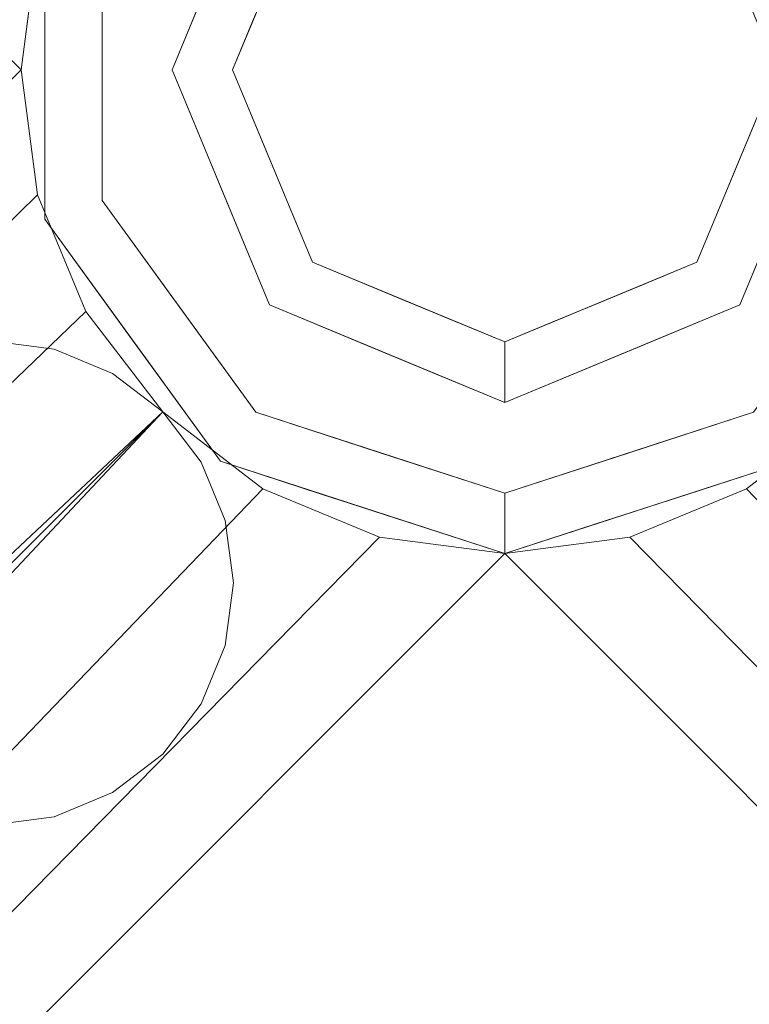
# Model space of a CAD drawing. Units: inches. Extents: x 0 to 204, y 0 to 264.
# Drawn here: x 96 to 97, y 102 to 104 of the extents above; entities that cross this region are included whole.
import ezdxf

# ---------------------------------------------------------------- set-up
doc = ezdxf.new("R2010")
doc.units = ezdxf.units.IN
doc.header["$MEASUREMENT"] = 0
doc.layers.get('0').update_dxf_attribs({"color": 10})

# ---------------------------------------------------------------- blocks, each defined once
blk = doc.blocks.new('804-36-3D')
at = {"lineweight": 18}
for points, invisible_edges in [([(0.5, -0.866, -10.25), (-0.5, -0.866, -10.25), (-0.2588, 0.9659, -10.25), (0, 1, -10.25)], 11), ([(0.5, -0.866, -8.75), (-0.5, -0.866, -8.75), (-0.2588, 0.9659, -8.75), (0, 1, -8.75)], 11), ([(1, 0, -10.25), (0, 1, -10.25), (0.2588, 0.9659, -10.25), (0.9659, 0.2588, -10.25)], 5), ([(0.866, -0.5, -10.25), (0.7071, -0.7071, -10.25), (0.5, -0.866, -10.25), (0, 1, -10.25)], 12), ([(1, 0, -10.25), (0.9659, -0.2588, -10.25), (0.866, -0.5, -10.25), (0, 1, -10.25)], 12), ([(1, 0, -8.75), (0, 1, -8.75), (0.2588, 0.9659, -8.75), (0.9659, 0.2588, -8.75)], 5), ([(0.866, -0.5, -8.75), (0.7071, -0.7071, -8.75), (0.5, -0.866, -8.75), (0, 1, -8.75)], 12), ([(1, 0, -8.75), (0.9659, -0.2588, -8.75), (0.866, -0.5, -8.75), (0, 1, -8.75)], 12), ([(-0.5, -0.866, -10.25), (-1, 0, -10.25), (-0.9659, 0.2588, -10.25), (-0.2588, 0.9659, -10.25)], 13), ([(-0.5, -0.866, -8.75), (-1, 0, -8.75), (-0.9659, 0.2588, -8.75), (-0.2588, 0.9659, -8.75)], 13), ([(0.8322, 0.2704, 1.5), (0.5143, 0.7079, 1.5), (0.4861, 0.4861, 1.5), (0.6875, 0, 1.5)], 10), ([(-0.8322, 0.2704, 1.5), (-0.8322, -0.2704, 1.5), (-0.6875, 0, 1.5), (-0.4861, 0.4861, 1.5)], 10), ([(-0.5625, 0, 1), (-0.9511, -0.309, 1), (-0.9511, 0.309, 1), (-0.3977, 0.3977, 1)], 5), ([(0.9511, 0.309, 1), (0.5625, 0, 1), (0.3977, 0.3977, 1)], 13), ([(-0.9511, 0.309, 1.375), (-0.9511, 0, 1.375), (-0.9769, 0.1568, 1.4253)], 14), ([(-0.9511, 0.309, 1.375), (-0.9511, 0.309, 1), (-0.9511, 0, 1), (-0.9511, 0, 1.375)], 5), ([(0.9511, -0.309, 1), (0.3977, -0.3977, 1), (0.5625, 0, 1), (0.9511, 0.309, 1)], 5), ([(-0.8322, 0, 1.5), (-0.8322, 0.2704, 1.5), (-0.9199, 0.2073, 1.4799)], 14), ([(0, -1, -9.25), (-0.9659, 0.2588, -9.25), (-1, 0, -9.25), (-0.5, -0.866, -9.25)], 13), ([(-1, 0, -9.25), (-0.9659, 0.2588, -9.25), (-0.9659, 0.2588, -10.25), (-1, 0, -10.25)], 10), ([(0, -1, -7.75), (-0.9659, 0.2588, -7.75), (-1, 0, -7.75), (-0.5, -0.866, -7.75)], 13), ([(-1, 0, -7.75), (-0.9659, 0.2588, -7.75), (-0.9659, 0.2588, -8.75), (-1, 0, -8.75)], 10), ([(-0.4801, 0.1989, 1.375), (-0.5498, 0.2281, 1.4593), (-0.5213, 0.0994, 1.375)], 3), ([(-0.4801, 0.1989, 1.375), (-0.5213, 0.0994, 1.375), (-0.5213, 0.0994, 1), (-0.4801, 0.1989, 1)], 10), ([(0.5453, 0.1738, 1.4237), (0.4801, 0.1989, 1.375), (0.5213, 0.0994, 1.375)], 13), ([(0.4801, 0.1989, 1), (0.5213, 0.0994, 1), (0.5213, 0.0994, 1.375), (0.4801, 0.1989, 1.375)], 10), ([(-0.6347, 0.0543, 1.4893), (-0.6372, 0.1215, 1.5), (-0.6875, 0, 1.5)], 13), ([(-0.5956, -0.0048, 1.4597), (-0.5625, 0, 1.375), (-0.5213, 0.0994, 1.375)], 13), ([(-0.5213, 0.0994, 1.375), (-0.5625, 0, 1.375), (-0.5625, 0, 1), (-0.5213, 0.0994, 1)], 10), ([(-0.6347, 0.0543, 1.4893), (-0.6875, 0, 1.5), (-0.6372, -0.1215, 1.5)], 13), ([(-0.5, -0.866, -10.25), (-0.9659, -0.2588, -10.25), (-1, 0, -10.25)], 13), ([(-1, 0, -9.25), (-0.9659, -0.2588, -9.25), (-0.5, -0.866, -9.25)], 14), ([(-1, 0, -10.25), (-0.9659, -0.2588, -10.25), (-0.9659, -0.2588, -9.25), (-1, 0, -9.25)], 10), ([(-0.5, -0.866, -8.75), (-0.9659, -0.2588, -8.75), (-1, 0, -8.75)], 13), ([(-1, 0, -7.75), (-0.9659, -0.2588, -7.75), (-0.5, -0.866, -7.75)], 14), ([(-1, 0, -8.75), (-0.9659, -0.2588, -8.75), (-0.9659, -0.2588, -7.75), (-1, 0, -7.75)], 10), ([(-0.9511, -0.309, 1.375), (-0.9523, -0.1564, 1.4617), (-0.9511, 0, 1.375)], 3), ([(-0.3977, -0.3977, 1), (-0.5878, -0.809, 1), (-0.9511, -0.309, 1), (-0.5625, 0, 1)], 5), ([(-0.9511, 0, 1.375), (-0.9511, 0, 1), (-0.9511, -0.309, 1), (-0.9511, -0.309, 1.375)], 5), ([(-0.8322, 0, 1.5), (-0.897, -0.2268, 1.4895), (-0.8322, -0.2704, 1.5)], 3), ([(-0.4861, -0.4861, 1.5), (-0.6875, 0, 1.5), (-0.8322, -0.2704, 1.5), (-0.5143, -0.7079, 1.5)], 10), ([(-0.5213, -0.0994, 1.375), (-0.5625, 0, 1.375), (-0.5956, -0.0048, 1.4597)], 14), ([(-0.5213, -0.0994, 1), (-0.5625, 0, 1), (-0.5625, 0, 1.375), (-0.5213, -0.0994, 1.375)], 10), ([(0.866, -0.5, -9.25), (0.9659, -0.2588, -9.25), (1, 0, -9.25), (0, -1, -9.25)], 12), ([(0.866, -0.5, -7.75), (0.9659, -0.2588, -7.75), (1, 0, -7.75), (0, -1, -7.75)], 12), ([(0.4861, -0.4861, 1.5), (0.5143, -0.7079, 1.5), (0.8322, -0.2704, 1.5), (0.6875, 0, 1.5)], 5), ([(-0.5453, -0.1738, 1.4237), (-0.4801, -0.1989, 1.375), (-0.5213, -0.0994, 1.375)], 13), ([(-0.4801, -0.1989, 1), (-0.5213, -0.0994, 1), (-0.5213, -0.0994, 1.375), (-0.4801, -0.1989, 1.375)], 10), ([(0.4801, -0.1989, 1.375), (0.5498, -0.2281, 1.4593), (0.5213, -0.0994, 1.375)], 3), ([(0.4801, -0.1989, 1.375), (0.5213, -0.0994, 1.375), (0.5213, -0.0994, 1), (0.4801, -0.1989, 1)], 10), ([(-0.6372, -0.1215, 1.5), (-0.5868, -0.2431, 1.5), (-0.5857, -0.1261, 1.4634)], 14), ([(-0.4801, -0.1989, 1.375), (-0.491, -0.328, 1.4538), (-0.4389, -0.2983, 1.375)], 3), ([(-0.4389, -0.2983, 1), (-0.4801, -0.1989, 1), (-0.4801, -0.1989, 1.375), (-0.4389, -0.2983, 1.375)], 10), ([(0.491, -0.328, 1.4538), (0.4801, -0.1989, 1.375), (0.4389, -0.2983, 1.375)], 13), ([(0.4801, -0.1989, 1), (0.4389, -0.2983, 1), (0.4389, -0.2983, 1.375), (0.4801, -0.1989, 1.375)], 10), ([(-0.5554, -0.31, 1.4889), (-0.5868, -0.2431, 1.5), (-0.5365, -0.3646, 1.5)], 13), ([(-0.5, -0.866, -10.25), (-0.7071, -0.7071, -10.25), (-0.866, -0.5, -10.25), (-0.9659, -0.2588, -10.25)], 8), ([(-0.9659, -0.2588, -9.25), (-0.866, -0.5, -9.25), (-0.7071, -0.7071, -9.25), (-0.5, -0.866, -9.25)], 8), ([(-0.866, -0.5, -9.25), (-0.9659, -0.2588, -9.25), (-0.9659, -0.2588, -10.25), (-0.866, -0.5, -10.25)], 10), ([(-0.5, -0.866, -8.75), (-0.7071, -0.7071, -8.75), (-0.866, -0.5, -8.75), (-0.9659, -0.2588, -8.75)], 8), ([(-0.9659, -0.2588, -7.75), (-0.866, -0.5, -7.75), (-0.7071, -0.7071, -7.75), (-0.5, -0.866, -7.75)], 8), ([(-0.866, -0.5, -7.75), (-0.9659, -0.2588, -7.75), (-0.9659, -0.2588, -8.75), (-0.866, -0.5, -8.75)], 10), ([(-0.8322, -0.2704, 1.5), (-0.8358, -0.3977, 1.4893), (-0.6732, -0.4891, 1.5)], 3), ([(-0.3977, -0.3977, 1.375), (-0.4389, -0.2983, 1.375), (-0.424, -0.4111, 1.454)], 14), ([(-0.3977, -0.3977, 1), (-0.4389, -0.2983, 1), (-0.4389, -0.2983, 1.375), (-0.3977, -0.3977, 1.375)], 10), ([(0.4151, -0.3981, 1.4298), (0.4389, -0.2983, 1.375), (0.3977, -0.3977, 1.375)], 13), ([(0.4389, -0.2983, 1), (0.3977, -0.3977, 1), (0.3977, -0.3977, 1.375), (0.4389, -0.2983, 1.375)], 10), ([(-0.7694, -0.559, 1), (-0.7694, -0.559, 1.375), (-0.9511, -0.309, 1.375), (-0.9511, -0.309, 1)], 5), ([(-0.8629, -0.4536, 1.4502), (-0.9511, -0.309, 1.375), (-0.7694, -0.559, 1.375)], 13), ([(0.5878, -0.809, 1), (0, -0.5625, 1), (0.3977, -0.3977, 1), (0.9511, -0.309, 1)], 5), ([(-0.5365, -0.3646, 1.5), (-0.4861, -0.4861, 1.5), (-0.469, -0.4185, 1.4853)], 14), ([(0.4294, -0.4558, 1.4839), (0.4861, -0.4861, 1.5), (0.5365, -0.3646, 1.5)], 13), ([(0, -0.5625, 1), (0, -1, 1), (-0.5878, -0.809, 1), (-0.3977, -0.3977, 1)], 5), ([(-0.3417, -0.4775, 1.4495), (-0.2313, -0.4667, 1.375), (-0.3977, -0.3977, 1.375)], 13), ([(-0.3977, -0.3977, 1.375), (-0.2983, -0.4389, 1.375), (-0.2983, -0.4389, 1), (-0.3977, -0.3977, 1)], 10), ([(0.3977, -0.3977, 1.375), (0.2313, -0.4667, 1.375), (0.3417, -0.4775, 1.4495)], 14), ([(0.2754, -0.4484, 1), (0.2983, -0.4389, 1.375), (0.3977, -0.3977, 1)], 3), ([(0.3977, -0.3977, 1.375), (0.3977, -0.3977, 1), (0.2983, -0.4389, 1.375)], 3), ([(-0.1989, -0.4801, 1), (-0.2983, -0.4389, 1), (-0.2983, -0.4389, 1.375), (-0.1989, -0.4801, 1.375)], 10), ([(0.2754, -0.4484, 1), (0.1989, -0.4801, 1.375), (0.2983, -0.4389, 1.375)], 13), ([(-0.2313, -0.4667, 1.375), (-0.1927, -0.5402, 1.4264), (-0.1157, -0.5146, 1.375)], 3), ([(0.2313, -0.4667, 1.375), (0.1157, -0.5146, 1.375), (0.1927, -0.5402, 1.4264)], 14), ([(0.1989, -0.4801, 1.375), (0.2754, -0.4484, 1), (0.1531, -0.4991, 1)], 13), ([(-0.5143, -0.7079, 1.5), (0, -0.875, 1.5), (0, -0.6875, 1.5), (-0.4861, -0.4861, 1.5)], 10), ([(-0.2827, -0.5704, 1.5), (-0.3722, -0.5202, 1.4905), (-0.4861, -0.4861, 1.5)], 3), ([(-0.0994, -0.5213, 1), (-0.1989, -0.4801, 1), (-0.1989, -0.4801, 1.375)], 14), ([(-0.0765, -0.5308, 1.375), (-0.0994, -0.5213, 1), (-0.1989, -0.4801, 1.375)], 3), ([(0.5143, -0.7079, 1.5), (0.4861, -0.4861, 1.5), (0, -0.6875, 1.5), (0, -0.875, 1.5)], 5), ([(0.0994, -0.5213, 1.375), (0.1989, -0.4801, 1.375), (0.1531, -0.4991, 1)], 14), ([(0.4861, -0.4861, 1.5), (0.3165, -0.5448, 1.486), (0.2827, -0.5704, 1.5)], 3), ([(-0.866, -0.5, -9.25), (-0.866, -0.5, -10.25), (-0.7071, -0.7071, -10.25), (-0.7071, -0.7071, -9.25)], 5), ([(-0.866, -0.5, -7.75), (-0.866, -0.5, -8.75), (-0.7071, -0.7071, -8.75), (-0.7071, -0.7071, -7.75)], 5), ([(-0.7339, -0.5703, 1.4875), (-0.5143, -0.7079, 1.5), (-0.6732, -0.4891, 1.5)], 13), ([(0.0994, -0.5213, 1.375), (0.1531, -0.4991, 1), (0, -0.5625, 1)], 13), ([(0.5, -0.866, -9.25), (0.7071, -0.7071, -9.25), (0.866, -0.5, -9.25), (0, -1, -9.25)], 12), ([(0.5, -0.866, -7.75), (0.7071, -0.7071, -7.75), (0.866, -0.5, -7.75), (0, -1, -7.75)], 12), ([(0, -0.5668, 1.4074), (0, -0.5625, 1.375), (-0.1157, -0.5146, 1.375)], 12), ([(-0.0765, -0.5308, 1.375), (0, -0.5625, 1), (-0.0994, -0.5213, 1)], 13), ([(0.1157, -0.5146, 1.375), (0, -0.5625, 1.375), (0, -0.5668, 1.4074)], 12), ([(0, -0.5625, 1.375), (0.0994, -0.5213, 1.375), (0, -0.5625, 1)], 2), ([(0, -0.5792, 1.4375), (0, -0.5668, 1.4074), (-0.1927, -0.5402, 1.4264)], 14), ([(-0.0765, -0.5308, 1.375), (0, -0.5625, 1.375), (0, -0.5625, 1)], 12), ([(0, -0.5668, 1.4074), (0, -0.5792, 1.4375), (0.1927, -0.5402, 1.4264)], 14), ([(-1.0607, -0.5607, -7.2335), (-0.9313, -0.5777, -7.2335), (-0.9313, -0.5777, -10.3373), (-1.0607, -0.5607, -10.3373)], 10), ([(-1.0328, -0.6114, -6.6267), (-0.9313, -0.5777, -7.2335), (-1.0607, -0.5607, -7.2335)], 13), ([(-0.9313, -0.5777, -10.3373), (-1.0283, -0.605, -10.9018), (-1.0607, -0.5607, -10.3373)], 3), ([(-0.7694, -0.559, 1.375), (-0.7694, -0.559, 1), (-0.5878, -0.809, 1), (-0.5878, -0.809, 1.375)], 5), ([(-0.7694, -0.559, 1.375), (-0.5878, -0.809, 1.375), (-0.6543, -0.7435, 1.423)], 14), ([(0, -0.5625, 1), (0.5878, -0.809, 1), (0, -1, 1)], 13), ([(-0.8107, -0.6276, -7.2335), (-0.9313, -0.5777, -7.2335), (-0.9408, -0.6847, -6.4141)], 14), ([(-0.9313, -0.5777, -7.2335), (-0.8107, -0.6276, -7.2335), (-0.8107, -0.6276, -10.3373), (-0.9313, -0.5777, -10.3373)], 10), ([(-0.9313, -0.5777, -10.3373), (-0.8107, -0.6276, -10.3373), (-0.9263, -0.6665, -11.0675)], 14), ([(-0.2827, -0.5704, 1.5), (-0.1414, -0.6289, 1.5), (-0.1908, -0.5809, 1.4742)], 14), ([(0, -0.5792, 1.4375), (-0.1908, -0.5809, 1.4742), (0, -0.5991, 1.4634)], 3), ([(0, -0.5991, 1.4634), (-0.1908, -0.5809, 1.4742), (0, -0.625, 1.4833)], 3), ([(0.1908, -0.5809, 1.4742), (0, -0.5792, 1.4375), (0, -0.5991, 1.4634)], 13), ([(0, -0.5991, 1.4634), (0, -0.625, 1.4833), (0.1908, -0.5809, 1.4742)], 14), ([(0.2827, -0.5704, 1.5), (0.1908, -0.5809, 1.4742), (0.1414, -0.6289, 1.5)], 3), ([(-0.8107, -0.6276, -7.2335), (-0.7071, -0.7071, -7.2335), (-0.7071, -0.7071, -10.3373), (-0.8107, -0.6276, -10.3373)], 8), ([(-0.7654, -0.7654, -6.7427), (-0.7071, -0.7071, -7.2335), (-0.8107, -0.6276, -7.2335)], 12), ([(-0.8107, -0.6276, -10.3373), (-0.7071, -0.7071, -10.3373), (-0.7564, -0.7564, -10.8308)], 12), ([(-0.1414, -0.6289, 1.5), (0, -0.6551, 1.4957), (0, -0.625, 1.4833)], 13), ([(-0.1414, -0.6289, 1.5), (0, -0.6875, 1.5), (0, -0.6551, 1.4957)], 12), ([(0.1414, -0.6289, 1.5), (0, -0.625, 1.4833), (0, -0.6551, 1.4957)], 13), ([(0, -0.6551, 1.4957), (0, -0.6875, 1.5), (0.1414, -0.6289, 1.5)], 12), ([(-0.8284, -0.6995, -10.9897), (-0.7564, -0.7564, -10.8308), (-0.7902, -0.7902, -11.1688)], 13), ([(-0.6276, -0.8107, -7.2335), (-0.7071, -0.7071, -7.2335), (-0.7654, -0.7654, -6.7427)], 12), ([(-0.7564, -0.7564, -10.8308), (-0.7071, -0.7071, -10.3373), (-0.6276, -0.8107, -10.3373)], 12), ([(-0.7071, -0.7071, -9.25), (-0.7071, -0.7071, -10.25), (-0.5, -0.866, -10.25), (-0.5, -0.866, -9.25)], 5), ([(-0.7071, -0.7071, -7.75), (-0.7071, -0.7071, -8.75), (-0.5, -0.866, -8.75), (-0.5, -0.866, -7.75)], 5), ([(-0.7071, -0.7071, -7.2335), (-0.6276, -0.8107, -7.2335), (-0.6276, -0.8107, -10.3373), (-0.7071, -0.7071, -10.3373)], 2), ([(-0.2572, -0.7914, 1.5), (-0.5143, -0.7079, 1.5), (-0.3972, -0.8728, 1.4677)], 14), ([(0.3972, -0.8728, 1.4677), (0.5143, -0.7079, 1.5), (0.2572, -0.7914, 1.5)], 13), ([(0.5, -0.866, -10.25), (0.7071, -0.7071, -10.25), (0.7071, -0.7071, -9.25), (0.5, -0.866, -9.25)], 10), ([(0.5, -0.866, -8.75), (0.7071, -0.7071, -8.75), (0.7071, -0.7071, -7.75), (0.5, -0.866, -7.75)], 10), ([(-0.7654, -0.7654, -6.7427), (-0.8368, -0.7144, -6.5079), (-0.8234, -0.8234, -6.254)], 3), ([(-0.7654, -0.7654, -6.7427), (-0.8234, -0.8234, -6.254), (-0.7144, -0.8368, -6.5079)], 14), ([(-0.7564, -0.7564, -10.8308), (-0.6995, -0.8284, -10.9897), (-0.7902, -0.7902, -11.1688)], 3), ([(-0.9829, -0.8197, -11.5585), (-0.7902, -0.7902, -11.1688), (-0.9116, -0.9116, -11.552)], 13), ([(-0.9116, -0.9116, -11.552), (-0.7902, -0.7902, -11.1688), (-0.8197, -0.9829, -11.5585)], 14), ([(-0.2572, -0.7914, 1.5), (-0.2228, -0.8928, 1.4915), (0, -0.875, 1.5)], 3), ([(0, -0.875, 1.5), (0.2228, -0.8928, 1.4915), (0.2572, -0.7914, 1.5)], 3), ([(-0.5777, -0.9313, -7.2335), (-0.6276, -0.8107, -7.2335), (-0.6847, -0.9408, -6.4141)], 14), ([(-0.5777, -0.9313, -10.3373), (-0.6665, -0.9263, -11.0675), (-0.6276, -0.8107, -10.3373)], 3), ([(-0.6276, -0.8107, -7.2335), (-0.5777, -0.9313, -7.2335), (-0.5777, -0.9313, -10.3373), (-0.6276, -0.8107, -10.3373)], 10), ([(-0.5878, -0.809, 1), (-0.3771, -0.8775, 1.375), (-0.5878, -0.809, 1.375)], 13), ([(-0.3771, -0.8775, 1.375), (-0.5878, -0.809, 1), (-0.2939, -0.9045, 1)], 13), ([(-0.4928, -0.8588, 1.4237), (-0.5878, -0.809, 1.375), (-0.4108, -0.8665, 1.375)], 13), ([(0.3771, -0.8775, 1), (0.5878, -0.809, 1.375), (0.2939, -0.9045, 1.375)], 13), ([(0.5878, -0.809, 1), (0.5878, -0.809, 1.375), (0.3771, -0.8775, 1)], 3), ([(0.5878, -0.809, 1.375), (0.4928, -0.8588, 1.4237), (0.4108, -0.8665, 1.375)], 3), ([(-1.033, -1.033, -11.9352), (-0.9829, -0.8197, -11.5585), (-0.9116, -0.9116, -11.552)], 3), ([(-0.9914, -0.9914, -5.818), (-0.8234, -0.8234, -6.254), (-1.01, -0.8604, -5.9054)], 14), ([(-0.8604, -1.01, -5.9054), (-0.8234, -0.8234, -6.254), (-0.9914, -0.9914, -5.818)], 13), ([(-0.2588, -0.9659, -10.25), (-0.5, -0.866, -10.25), (0.5, -0.866, -10.25), (0, -1, -10.25)], 6), ([(0, -1, -9.25), (-0.5, -0.866, -9.25), (-0.2588, -0.9659, -9.25)], 1), ([(-0.5, -0.866, -9.25), (-0.5, -0.866, -10.25), (-0.2588, -0.9659, -10.25), (-0.2588, -0.9659, -9.25)], 5), ([(-0.2588, -0.9659, -8.75), (-0.5, -0.866, -8.75), (0.5, -0.866, -8.75), (0, -1, -8.75)], 6), ([(0, -1, -7.75), (-0.5, -0.866, -7.75), (-0.2588, -0.9659, -7.75)], 1), ([(-0.5, -0.866, -7.75), (-0.5, -0.866, -8.75), (-0.2588, -0.9659, -8.75), (-0.2588, -0.9659, -7.75)], 5), ([(-0.2339, -0.924, 1.375), (-0.2094, -0.9419, 1.4619), (-0.4108, -0.8665, 1.375)], 3), ([(0.2588, -0.9659, -10.25), (0, -1, -10.25), (0.5, -0.866, -10.25)], 2), ([(0.5, -0.866, -9.25), (0, -1, -9.25), (0.2588, -0.9659, -9.25)], 1), ([(0.2588, -0.9659, -8.75), (0, -1, -8.75), (0.5, -0.866, -8.75)], 2), ([(0.5, -0.866, -7.75), (0, -1, -7.75), (0.2588, -0.9659, -7.75)], 1), ([(0.2339, -0.924, 1.375), (0.4108, -0.8665, 1.375), (0.2094, -0.9419, 1.4619)], 14), ([(0.2588, -0.9659, -10.25), (0.5, -0.866, -10.25), (0.5, -0.866, -9.25), (0.2588, -0.9659, -9.25)], 10), ([(0.2588, -0.9659, -8.75), (0.5, -0.866, -8.75), (0.5, -0.866, -7.75), (0.2588, -0.9659, -7.75)], 10), ([(-0.1885, -0.9387, 1.375), (-0.3771, -0.8775, 1.375), (-0.2939, -0.9045, 1)], 14), ([(0, -0.875, 1.5), (-0.2228, -0.8928, 1.4915), (0, -0.9074, 1.4957)], 3), ([(0, -0.9375, 1.4833), (0, -0.9074, 1.4957), (-0.2228, -0.8928, 1.4915)], 14), ([(0, -0.875, 1.5), (0, -0.9074, 1.4957), (0.2228, -0.8928, 1.4915)], 14), ([(0, -0.9375, 1.4833), (0.2228, -0.8928, 1.4915), (0, -0.9074, 1.4957)], 3), ([(0.1885, -0.9387, 1), (0.3771, -0.8775, 1), (0.2939, -0.9045, 1.375)], 14), ([(-0.8197, -0.9829, -11.5585), (-1.033, -1.033, -11.9352), (-0.9116, -0.9116, -11.552)], 13), ([(0, -1, 1), (-0.1885, -0.9387, 1.375), (-0.2939, -0.9045, 1)], 3), ([(0, -1, 1.375), (0.1885, -0.9387, 1), (0.2939, -0.9045, 1.375)], 3), ([(-0.6114, -1.0328, -6.6267), (-0.5607, -1.0607, -7.2335), (-0.5777, -0.9313, -7.2335)], 13), ([(-0.5777, -0.9313, -10.3373), (-0.5607, -1.0607, -10.3373), (-0.605, -1.0283, -10.9018)], 14), ([(-0.5777, -0.9313, -7.2335), (-0.5607, -1.0607, -7.2335), (-0.5607, -1.0607, -10.3373), (-0.5777, -0.9313, -10.3373)], 10), ([(-0.2339, -0.924, 1.375), (0, -1, 1.375), (0, -0.9957, 1.4074)], 12), ([(-0.2339, -0.924, 1.375), (0, -0.9957, 1.4074), (0, -0.9833, 1.4375)], 13), ([(0, -0.9833, 1.4375), (0, -0.9957, 1.4074), (0.2339, -0.924, 1.375)], 14), ([(0, -0.9957, 1.4074), (0, -1, 1.375), (0.2339, -0.924, 1.375)], 12), ([(0, -0.9634, 1.4634), (0, -0.9375, 1.4833), (-0.2094, -0.9419, 1.4619)], 14), ([(-0.2094, -0.9419, 1.4619), (0, -0.9833, 1.4375), (0, -0.9634, 1.4634)], 13), ([(-0.1885, -0.9387, 1.375), (0, -1, 1), (0, -1, 1.375)], 1), ([(0, -0.9634, 1.4634), (0.2094, -0.9419, 1.4619), (0, -0.9375, 1.4833)], 3), ([(0.1885, -0.9387, 1), (0, -1, 1.375), (0, -1, 1)], 1), ([(0, -0.9833, 1.4375), (0.2094, -0.9419, 1.4619), (0, -0.9634, 1.4634)], 3), ([(-0.2588, -0.9659, -9.25), (-0.2588, -0.9659, -10.25), (0, -1, -10.25), (0, -1, -9.25)], 1), ([(-0.2588, -0.9659, -7.75), (-0.2588, -0.9659, -8.75), (0, -1, -8.75), (0, -1, -7.75)], 1), ([(0, -1, -10.25), (0.2588, -0.9659, -10.25), (0.2588, -0.9659, -9.25), (0, -1, -9.25)], 2), ([(0, -1, -8.75), (0.2588, -0.9659, -8.75), (0.2588, -0.9659, -7.75), (0, -1, -7.75)], 2), ([(-0.9914, -0.9914, -5.818), (-1.1816, -1.0167, -5.5199), (-1.1594, -1.1594, -5.3819)], 3), ([(-0.9914, -0.9914, -5.818), (-1.1594, -1.1594, -5.3819), (-1.0167, -1.1816, -5.5199)], 14), ([(-0.6507, -1.2021, -6.4101), (-0.5777, -1.1901, -7.2335), (-0.5607, -1.0607, -7.2335)], 13), ([(-0.5607, -1.0607, -10.3373), (-0.5777, -1.1901, -10.3373), (-0.6278, -1.1818, -11.0439)], 14), ([(-0.5607, -1.0607, -7.2335), (-0.5777, -1.1901, -7.2335), (-0.5777, -1.1901, -10.3373), (-0.5607, -1.0607, -10.3373)], 10), ([(-0.5777, -1.1901, -7.2335), (-0.6434, -1.2922, -6.6339), (-0.6276, -1.3107, -7.2335)], 3), ([(-0.5777, -1.1901, -10.3373), (-0.6276, -1.3107, -10.3373), (-0.6322, -1.2823, -10.8569)], 14), ([(-0.5777, -1.1901, -7.2335), (-0.6276, -1.3107, -7.2335), (-0.6276, -1.3107, -10.3373), (-0.5777, -1.1901, -10.3373)], 10), ([(-1.2713, -1.6248, -12.5263), (-1.333, -1.516, -12.5636), (-0.9607, -1.2205, -11.9961)], 14), ([(-0.7071, -1.4142, -10.3373), (-0.7208, -1.4203, -11.0001), (-0.6276, -1.3107, -10.3373)], 3), ([(-0.7071, -1.4142, -10.3373), (-0.6276, -1.3107, -10.3373), (-0.6276, -1.3107, -7.2335), (-0.7071, -1.4142, -7.2335)], 10), ([(-0.7016, -1.4012, -6.6829), (-0.7071, -1.4142, -7.2335), (-0.6276, -1.3107, -7.2335)], 13), ([(-0.9799, -1.4032, -12.085), (-1.2354, -1.7354, -12.467), (-1.2713, -1.6248, -12.5263)], 13), ([(-0.8107, -1.4937, -7.2335), (-0.7071, -1.4142, -7.2335), (-0.822, -1.5247, -6.5285)], 14), ([(-0.7071, -1.4142, -7.2335), (-0.8107, -1.4937, -7.2335), (-0.8107, -1.4937, -10.3373), (-0.7071, -1.4142, -10.3373)], 10), ([(-0.7071, -1.4142, -10.3373), (-0.8107, -1.4937, -10.3373), (-0.7835, -1.4855, -10.8017)], 14), ([(-1.228, -1.8404, -12.3897), (-1.2354, -1.7354, -12.467), (-0.8982, -1.4522, -11.8973)], 14), ([(-0.8107, -1.4937, -7.2335), (-0.9313, -1.5436, -7.2335), (-0.9313, -1.5436, -10.3373), (-0.8107, -1.4937, -10.3373)], 10), ([(-0.9064, -1.5637, -6.7003), (-0.9313, -1.5436, -7.2335), (-0.8107, -1.4937, -7.2335)], 13), ([(-0.9211, -1.5784, -10.9514), (-0.8107, -1.4937, -10.3373), (-0.9313, -1.5436, -10.3373)], 13), ([(-0.9313, -1.5436, -7.2335), (-1.0607, -1.5607, -7.2335), (-1.0607, -1.5607, -10.3373), (-0.9313, -1.5436, -10.3373)], 10), ([(-1.0607, -1.5607, -7.2335), (-0.9313, -1.5436, -7.2335), (-1.0556, -1.6246, -6.5829)], 14), ([(-0.9313, -1.5436, -10.3373), (-1.0607, -1.5607, -10.3373), (-1.018, -1.5833, -10.7496)], 14), ([(-1.2494, -1.9324, -12.2997), (-1.228, -1.8404, -12.3897), (-0.9838, -1.6338, -11.9665)], 14), ([(-1.2983, -2.0054, -12.2031), (-1.2494, -1.9324, -12.2997), (-0.9589, -1.6584, -11.7516)], 14)]:
    blk.add_3dface(points, dxfattribs=dict(at, invisible_edges=invisible_edges))
mesh = blk.add_polyface(dxfattribs=at)
corners = [(16, 17, 1.5), (-16, 17, 1.5), (-16.2588, 16.9659, 1.5), (-16.5, 16.866, 1.5), (-16.7071, 16.7071, 1.5), (-16.866, 16.5, 1.5), (-16.9659, 16.2588, 1.5), (-17, 16, 1.5), (-17, -16, 1.5), (-16.9659, -16.2588, 1.5), (-16.866, -16.5, 1.5), (-16.7071, -16.7071, 1.5), (-16.5, -16.866, 1.5), (-16.2588, -16.9659, 1.5), (-16, -17, 1.5), (16, -17, 1.5), (16.2588, -16.9659, 1.5), (16.5, -16.866, 1.5), (16.7071, -16.7071, 1.5), (16.866, -16.5, 1.5), (16.9659, -16.2588, 1.5), (17, -16, 1.5), (17, 16, 1.5), (16.9659, 16.2588, 1.5), (16.866, 16.5, 1.5), (16.7071, 16.7071, 1.5), (16.5, 16.866, 1.5), (16.2588, 16.9659, 1.5), (1, 0, 1.5), (0.9659, -0.2588, 1.5), (0.866, -0.5, 1.5), (0.7071, -0.7071, 1.5), (0.5, -0.866, 1.5), (0.2588, -0.9659, 1.5), (0, -1, 1.5), (-0.2588, -0.9659, 1.5), (-0.5, -0.866, 1.5), (-0.7071, -0.7071, 1.5), (-0.866, -0.5, 1.5), (-0.9659, -0.2588, 1.5), (-1, 0, 1.5), (-0.9659, 0.2588, 1.5), (-0.866, 0.5, 1.5), (-0.7071, 0.7071, 1.5), (-0.5, 0.866, 1.5), (-0.2588, 0.9659, 1.5), (0, 1, 1.5), (0.2588, 0.9659, 1.5), (0.5, 0.866, 1.5), (0.7071, 0.7071, 1.5), (0.866, 0.5, 1.5), (0.9659, 0.2588, 1.5)]
mesh.append_faces([[corners[k] for k in face] for face in [(51, 22, 50), (31, 21, 30), (30, 21, 29), (43, 7, 42), (37, 14, 36)]], dxfattribs={"vtx0": -1, "vtx1": -1})
mesh.append_faces([[corners[k] for k in face] for face in [(0, 47, 48), (22, 51, 28), (16, 19, 20, 15), (15, 31, 32), (15, 33, 34), (7, 1, 2, 6), (6, 2, 3, 5), (14, 8, 9, 13), (13, 9, 10, 12)]], dxfattribs={"vtx0": -1, "vtx2": -1})
mesh.append_faces([[corners[k] for k in face] for face in [(15, 20, 21, 31)]], dxfattribs={"vtx0": -1, "vtx2": -1, "vtx3": -1})
mesh.append_faces([[corners[k] for k in face] for face in [(11, 12, 10)]], dxfattribs={"vtx1": -1})
mesh.append_faces([[corners[k] for k in face] for face in [(48, 49, 0), (32, 33, 15), (44, 45, 1), (41, 42, 7), (45, 46, 1), (38, 39, 8), (35, 36, 14), (39, 40, 8)]], dxfattribs={"vtx1": -1, "vtx2": -1})
mesh.append_faces([[corners[k] for k in face] for face in [(49, 50, 22, 0), (43, 44, 1, 7), (37, 38, 8, 14)]], dxfattribs={"vtx1": -1, "vtx2": -1, "vtx3": -1})
mesh.append_faces([[corners[k] for k in face] for face in [(26, 27, 23, 24), (22, 23, 27, 0), (46, 47, 0, 1), (28, 29, 21, 22), (40, 41, 7, 8), (34, 35, 14, 15)]], dxfattribs={"vtx1": -1, "vtx3": -1})
mesh.append_faces([[corners[k] for k in face] for face in [(24, 25, 26), (17, 18, 19, 16), (3, 4, 5)]], dxfattribs={"vtx2": -1})
mesh = blk.add_polyface(dxfattribs=at)
corners = [(16, 17, 1.375), (16.2588, 16.9659, 1.375), (16.5, 16.866, 1.375), (16.7071, 16.7071, 1.375), (16.866, 16.5, 1.375), (16.9659, 16.2588, 1.375), (17, 16, 1.375), (17, -16, 1.375), (16.9659, -16.2588, 1.375), (16.866, -16.5, 1.375), (16.7071, -16.7071, 1.375), (16.5, -16.866, 1.375), (16.2588, -16.9659, 1.375), (16, -17, 1.375), (-16, -17, 1.375), (-16.2588, -16.9659, 1.375), (-16.5, -16.866, 1.375), (-16.7071, -16.7071, 1.375), (-16.866, -16.5, 1.375), (-16.9659, -16.2588, 1.375), (-17, -16, 1.375), (-17, 16, 1.375), (-16.9659, 16.2588, 1.375), (-16.866, 16.5, 1.375), (-16.7071, 16.7071, 1.375), (-16.5, 16.866, 1.375), (-16.2588, 16.9659, 1.375), (-16, 17, 1.375), (-1, 0, 1.375), (-0.9659, -0.2588, 1.375), (-0.866, -0.5, 1.375), (-0.7071, -0.7071, 1.375), (-0.5, -0.866, 1.375), (-0.2588, -0.9659, 1.375), (0, -1, 1.375), (0.2588, -0.9659, 1.375), (0.5, -0.866, 1.375), (0.7071, -0.7071, 1.375), (0.866, -0.5, 1.375), (0.9659, -0.2588, 1.375), (1, 0, 1.375), (0.9659, 0.2588, 1.375), (0.866, 0.5, 1.375), (0.7071, 0.7071, 1.375), (0.5, 0.866, 1.375), (0.2588, 0.9659, 1.375), (0, 1, 1.375), (-0.2588, 0.9659, 1.375), (-0.5, 0.866, 1.375), (-0.7071, 0.7071, 1.375), (-0.866, 0.5, 1.375), (-0.9659, 0.2588, 1.375)]
mesh.append_faces([[corners[k] for k in face] for face in [(51, 21, 50), (31, 20, 30), (30, 20, 29), (43, 6, 42), (37, 13, 36)]], dxfattribs={"vtx0": -1, "vtx1": -1})
mesh.append_faces([[corners[k] for k in face] for face in [(27, 47, 48), (21, 51, 28), (15, 18, 19, 14), (14, 31, 32), (14, 33, 34), (6, 0, 1, 5), (5, 1, 2, 4), (13, 7, 8, 12), (12, 8, 9, 11)]], dxfattribs={"vtx0": -1, "vtx2": -1})
mesh.append_faces([[corners[k] for k in face] for face in [(14, 19, 20, 31)]], dxfattribs={"vtx0": -1, "vtx2": -1, "vtx3": -1})
mesh.append_faces([[corners[k] for k in face] for face in [(10, 11, 9)]], dxfattribs={"vtx1": -1})
mesh.append_faces([[corners[k] for k in face] for face in [(48, 49, 27), (32, 33, 14), (44, 45, 0), (41, 42, 6), (45, 46, 0), (38, 39, 7), (35, 36, 13), (39, 40, 7)]], dxfattribs={"vtx1": -1, "vtx2": -1})
mesh.append_faces([[corners[k] for k in face] for face in [(49, 50, 21, 27), (43, 44, 0, 6), (37, 38, 7, 13)]], dxfattribs={"vtx1": -1, "vtx2": -1, "vtx3": -1})
mesh.append_faces([[corners[k] for k in face] for face in [(25, 26, 22, 23), (21, 22, 26, 27), (46, 47, 27, 0), (28, 29, 20, 21), (40, 41, 6, 7), (34, 35, 13, 14)]], dxfattribs={"vtx1": -1, "vtx3": -1})
mesh.append_faces([[corners[k] for k in face] for face in [(23, 24, 25), (16, 17, 18, 15), (2, 3, 4)]], dxfattribs={"vtx2": -1})
mesh = blk.add_polyface(dxfattribs=at)
corners = [(1, 0, 1.375), (1, 0, 1.5), (0.9659, 0.2588, 1.5), (0.866, 0.5, 1.5), (0.7071, 0.7071, 1.5), (0.5, 0.866, 1.5), (0.2588, 0.9659, 1.5), (0, 1, 1.5), (-0.2588, 0.9659, 1.5), (-0.5, 0.866, 1.5), (-0.7071, 0.7071, 1.5), (-0.866, 0.5, 1.5), (-0.9659, 0.2588, 1.5), (-1, 0, 1.5), (-1, 0, 1.375), (-0.9659, 0.2588, 1.375), (-0.866, 0.5, 1.375), (-0.7071, 0.7071, 1.375), (-0.5, 0.866, 1.375), (-0.2588, 0.9659, 1.375), (0, 1, 1.375), (0.2588, 0.9659, 1.375), (0.5, 0.866, 1.375), (0.7071, 0.7071, 1.375), (0.866, 0.5, 1.375), (0.9659, 0.2588, 1.375)]
mesh.append_faces([[corners[k] for k in face] for face in [(15, 12, 13, 14)]], dxfattribs={"vtx0": -1})
mesh.append_faces([[corners[k] for k in face] for face in [(16, 11, 12, 15), (19, 8, 9, 18), (18, 9, 10, 17), (17, 10, 11, 16), (8, 19, 20, 7), (23, 4, 5, 22), (22, 5, 6, 21), (25, 2, 3, 24), (24, 3, 4, 23), (21, 6, 7, 20)]], dxfattribs={"vtx0": -1, "vtx2": -1})
mesh.append_faces([[corners[k] for k in face] for face in [(0, 1, 2, 25)]], dxfattribs={"vtx2": -1})
mesh = blk.add_polyface(dxfattribs=at)
corners = [(1, 0, 1.5), (1, 0, 1.375), (0.9659, -0.2588, 1.375), (0.866, -0.5, 1.375), (0.7071, -0.7071, 1.375), (0.5, -0.866, 1.375), (0.2588, -0.9659, 1.375), (0, -1, 1.375), (-0.2588, -0.9659, 1.375), (-0.5, -0.866, 1.375), (-0.7071, -0.7071, 1.375), (-0.866, -0.5, 1.375), (-0.9659, -0.2588, 1.375), (-1, 0, 1.375), (-1, 0, 1.5), (-0.9659, -0.2588, 1.5), (-0.866, -0.5, 1.5), (-0.7071, -0.7071, 1.5), (-0.5, -0.866, 1.5), (-0.2588, -0.9659, 1.5), (0, -1, 1.5), (0.2588, -0.9659, 1.5), (0.5, -0.866, 1.5), (0.7071, -0.7071, 1.5), (0.866, -0.5, 1.5), (0.9659, -0.2588, 1.5)]
mesh.append_faces([[corners[k] for k in face] for face in [(2, 25, 0, 1)]], dxfattribs={"vtx0": -1})
mesh.append_faces([[corners[k] for k in face] for face in [(3, 24, 25, 2), (6, 21, 22, 5), (5, 22, 23, 4), (4, 23, 24, 3), (21, 6, 7, 20), (10, 17, 18, 9), (9, 18, 19, 8), (12, 15, 16, 11), (11, 16, 17, 10), (8, 19, 20, 7)]], dxfattribs={"vtx0": -1, "vtx2": -1})
mesh.append_faces([[corners[k] for k in face] for face in [(13, 14, 15, 12)]], dxfattribs={"vtx2": -1})

msp = doc.modelspace()

# ---------------------------------------------------------------- linework, layer by layer
at = {"lineweight": 18, "invisible_edges": 15}
for points in [[(99.06613, 91.15743, 0.25), (106.70268, 96.26001, 0.25), (92.13285, 114.0134, 0.25), (84.72505, 102.92685, 0.25)], [(92.13285, 114.0134), (101.31725, 114.0134), (108.49447, 100.58577), (106.70268, 96.26001)], [(99.06613, 91.15743), (92.13285, 114.0134), (106.70268, 96.26001), (103.39189, 92.94921)], [(95.77982, 100.00128, 28.625), (96.72505, 106.55887, 28.625), (97.67028, 100.00128, 28.625), (96.72505, 99.73874, 28.625)], [(95.77982, 99.94478, 28.625), (96.72505, 106.50236, 28.625), (97.67028, 99.94478, 28.625), (96.72505, 99.68224, 28.625)], [(95.77982, 96.8661, 28.625), (96.72505, 106.17368, 28.625), (97.67028, 96.8661, 28.625)], [(97.80038, 105.87931, 0.25), (85.9006, 93.86159, 0.25), (107.29397, 96.47888, 0.25)], [(98.17394, 103.31508, 40.75), (96.72505, 104.42685, 40.75), (95.27616, 103.31508, 40.75)], [(96.72505, 104.42685, 0.25), (98.17394, 103.31508, 0.25), (95.27616, 102.53862, 0.25)], [(95.87116, 104.17336, 0.5), (95.70236, 103.40027, 0.56025), (96.44622, 103.4407, 0.56922)], [(95.87116, 104.17336, 0.5), (95.70236, 103.40027, 0.56025), (96.44622, 103.4407, 0.56922)], [(97.12882, 103.20597, 0.61529), (96.72505, 104.17336, 0.5), (96.44622, 103.4407, 0.56922)], [(97.12882, 103.20597, 0.61529), (96.72505, 104.17336, 0.5), (96.44622, 103.4407, 0.56922)], [(97.57894, 104.17336, 0.5), (97.12882, 103.20597, 0.61529), (97.84064, 103.35613, 0.56434)], [(97.57894, 104.17336, 0.5), (97.12882, 103.20597, 0.61529), (97.84064, 103.35613, 0.56434)], [(97.72505, 103.92685, 41), (95.72505, 103.92685, 41), (97.72505, 101.92685, 41)], [(97.72505, 101.92685, 40.75), (95.72505, 101.92685, 40.75), (97.72505, 103.92685, 40.75)], [(97.87742, 86.4412, 0.25), (105.44658, 94.01036, 0.25), (95.57267, 103.88426, 0.25), (88.00352, 96.3151, 0.25)], [(97.87742, 86.4412, 0.25), (105.44658, 94.01036, 0.25), (95.57267, 103.88426, 0.25), (88.00352, 96.3151, 0.25)], [(97.87742, 86.4412, 0.25), (105.44658, 94.01036, 0.25), (95.57267, 103.88426, 0.25), (88.00352, 96.3151, 0.25)], [(97.87742, 86.4412), (95.57267, 103.88426), (105.44658, 94.01036)], [(97.87742, 86.4412), (95.57267, 103.88426), (105.44658, 94.01036)], [(97.87742, 86.4412), (95.57267, 103.88426), (105.44658, 94.01036)], [(95.94232, 103.68276, 0.5), (95.55528, 102.97206, 0.54351), (96.22196, 102.9606, 0.56318)], [(96.72505, 103.68276, 0.5), (96.22196, 102.9606, 0.56318), (96.99239, 103.10134, 0.54433)], [(96.99239, 103.10134, 0.54433), (97.76855, 103.03563, 0.53897), (97.50778, 103.68276, 0.5)], [(95.70236, 103.40027, 0.56025), (96.18185, 102.80654, 0.72193), (96.44622, 103.4407, 0.56922)], [(95.70236, 103.40027, 0.56025), (96.18185, 102.80654, 0.72193), (96.44622, 103.4407, 0.56922)], [(95.77982, 96.86615, 28.625), (96.72505, 103.42373, 28.625), (97.67028, 96.86615, 28.625), (96.72505, 96.60361, 28.625)], [(96.44622, 103.4407, 0.56922), (96.18185, 102.80654, 0.72193), (97.12882, 103.20597, 0.61529)], [(96.44622, 103.4407, 0.56922), (96.18185, 102.80654, 0.72193), (97.12882, 103.20597, 0.61529)], [(95.70236, 103.40027, 0.56025), (95.41706, 102.68904, 0.70959), (96.18185, 102.80654, 0.72193)], [(95.70236, 103.40027, 0.56025), (95.41706, 102.68904, 0.70959), (96.18185, 102.80654, 0.72193)], [(96.47768, 102.62916, 0.58004), (95.9779, 103.3788, 0.5), (95.89026, 102.71021, 0.55246)], [(96.72505, 103.3788, 0.5), (96.47768, 102.62916, 0.58004), (97.0561, 102.55846, 0.59383)], [(97.4722, 103.3788, 0.5), (97.0561, 102.55846, 0.59383), (97.69213, 102.68878, 0.55167)], [(97.12882, 103.20597, 0.61529), (98.03304, 102.68904, 0.70959), (97.84064, 103.35613, 0.56434)], [(97.12882, 103.20597, 0.61529), (98.03304, 102.68904, 0.70959), (97.84064, 103.35613, 0.56434)], [(96.38408, 102.56679, 25.78406), (96.72505, 103.23443, 28), (97.06227, 102.51923, 25.61232)], [(96.18185, 102.80654, 0.72193), (96.72505, 102.29248, 0.94059), (97.12882, 103.20597, 0.61529)], [(96.18185, 102.80654, 0.72193), (96.72505, 102.29248, 0.94059), (97.12882, 103.20597, 0.61529)], [(97.39636, 102.31949, 0.90246), (97.12882, 103.20597, 0.61529), (96.72505, 102.29248, 0.94059)], [(97.39636, 102.31949, 0.90246), (97.12882, 103.20597, 0.61529), (96.72505, 102.29248, 0.94059)], [(97.12882, 103.20597, 0.61529), (97.39636, 102.31949, 0.90246), (98.03304, 102.68904, 0.70959)], [(97.12882, 103.20597, 0.61529), (97.39636, 102.31949, 0.90246), (98.03304, 102.68904, 0.70959)], [(95.89026, 102.71021, 0.55246), (95.26101, 103.1683, 0.5), (95.15711, 102.61915, 0.53719)], [(96.72505, 103.14217, 28), (97.50347, 102.32077, 25.36878), (96.80923, 102.06464, 24.08881)], [(95.75273, 102.50339, 25.90028), (95.95251, 103.11208, 28), (96.38408, 102.56679, 25.78406)], [(96.99239, 103.10134, 0.54433), (96.22196, 102.9606, 0.56318), (96.72505, 102.41532, 0.69901)], [(97.33274, 102.52426, 0.6552), (96.99239, 103.10134, 0.54433), (96.72505, 102.41532, 0.69901)], [(96.99239, 103.10134, 0.54433), (97.33274, 102.52426, 0.6552), (97.76855, 103.03563, 0.53897)], [(97.49759, 103.11208, 28), (97.94918, 101.86903, 23.8592), (97.06227, 102.51923, 25.61232)], [(96.80923, 102.06464, 24.08881), (95.73269, 102.36792, 25.70868), (95.96676, 103.02207, 28)], [(95.17996, 102.98972, 28), (95.75273, 102.50339, 25.90028), (95.3423, 102.03651, 24.67729)], [(96.07744, 102.22491, 0.74397), (95.55528, 102.97206, 0.54351), (95.14871, 102.46506, 0.61009)], [(96.07744, 102.22491, 0.74397), (96.22196, 102.9606, 0.56318), (95.55528, 102.97206, 0.54351)], [(96.07744, 102.22491, 0.74397), (96.72505, 102.41532, 0.69901), (96.22196, 102.9606, 0.56318)], [(95.73269, 102.36792, 25.70868), (94.9492, 101.99781, 25.37445), (95.20847, 102.90197, 28)], [(96.18185, 102.80654, 0.72193), (95.41706, 102.68904, 0.70959), (96.03857, 102.06289, 1.0256)], [(96.18185, 102.80654, 0.72193), (95.41706, 102.68904, 0.70959), (96.03857, 102.06289, 1.0256)], [(96.18185, 102.80654, 0.72193), (96.03857, 102.06289, 1.0256), (96.72505, 102.29248, 0.94059)], [(96.18185, 102.80654, 0.72193), (96.03857, 102.06289, 1.0256), (96.72505, 102.29248, 0.94059)], [(95.89026, 102.71021, 0.55246), (95.15711, 102.61915, 0.53719), (95.56929, 102.1184, 0.66818)], [(95.89026, 102.71021, 0.55246), (95.56929, 102.1184, 0.66818), (96.2352, 102.15288, 0.70008)], [(96.47768, 102.62916, 0.58004), (95.89026, 102.71021, 0.55246), (96.2352, 102.15288, 0.70008)], [(96.03857, 102.06289, 1.0256), (95.41706, 102.68904, 0.70959), (95.33858, 101.98502, 0.96954)], [(96.03857, 102.06289, 1.0256), (95.41706, 102.68904, 0.70959), (95.33858, 101.98502, 0.96954)], [(97.69213, 102.68878, 0.55167), (97.0561, 102.55846, 0.59383), (97.88081, 102.1184, 0.66818)], [(96.72505, 101.76058, 0.86605), (96.47768, 102.62916, 0.58004), (96.2352, 102.15288, 0.70008)], [(96.72505, 101.76058, 0.86605), (97.0561, 102.55846, 0.59383), (96.47768, 102.62916, 0.58004)], [(96.13717, 101.94618, 23.54957), (95.75273, 102.50339, 25.90028), (96.38408, 102.56679, 25.78406)], [(96.38408, 102.56679, 25.78406), (96.72505, 101.94988, 23.37648), (96.13717, 101.94618, 23.54957)], [(96.72505, 101.94988, 23.37648), (96.38408, 102.56679, 25.78406), (97.06227, 102.51923, 25.61232)], [(97.3236, 101.7998, 0.82668), (97.0561, 102.55846, 0.59383), (96.72505, 101.76058, 0.86605)], [(97.0561, 102.55846, 0.59383), (97.3236, 101.7998, 0.82668), (97.88081, 102.1184, 0.66818)], [(97.28582, 101.60693, 1.01241), (97.33274, 102.52426, 0.6552), (96.72505, 102.41532, 0.69901)], [(96.72505, 101.94988, 23.37648), (97.06227, 102.51923, 25.61232), (97.29968, 101.8625, 23.20329)], [(97.94918, 101.86903, 23.8592), (97.29968, 101.8625, 23.20329), (97.06227, 102.51923, 25.61232)], [(96.13717, 101.94618, 23.54957), (95.3423, 102.03651, 24.67729), (95.75273, 102.50339, 25.90028)], [(96.72505, 102.4798, 28.625), (97.09592, 101.78344, 25.81358), (96.55024, 101.89153, 26.22314)], [(95.71931, 101.66398, 0.93497), (96.07744, 102.22491, 0.74397), (95.14871, 102.46506, 0.61009)], [(96.07744, 102.22491, 0.74397), (96.30707, 101.52884, 1.06522), (96.72505, 102.41532, 0.69901)], [(96.79033, 101.5966, 1.04223), (96.72505, 102.41532, 0.69901), (96.30707, 101.52884, 1.06522)], [(96.72505, 102.41532, 0.69901), (96.79033, 101.5966, 1.04223), (97.28582, 101.60693, 1.01241)], [(95.73269, 102.36792, 25.70868), (95.55531, 101.70595, 23.39866), (94.9492, 101.99781, 25.37445)], [(95.55531, 101.70595, 23.39866), (95.73269, 102.36792, 25.70868), (96.15198, 101.85262, 23.39866)], [(95.73269, 102.36792, 25.70868), (96.80923, 102.06464, 24.08881), (96.15198, 101.85262, 23.39866)], [(96.55024, 101.89153, 26.22314), (95.89284, 101.87688, 26.54187), (96.06104, 102.37463, 28.625)], [(97.38906, 102.37463, 28.625), (97.56813, 101.53802, 25.0894), (97.09592, 101.78344, 25.81358)], [(97.11361, 101.378, 1.50331), (97.39636, 102.31949, 0.90246), (96.72505, 102.29248, 0.94059)], [(97.11361, 101.378, 1.50331), (97.39636, 102.31949, 0.90246), (96.72505, 102.29248, 0.94059)], [(96.80923, 102.06464, 24.08881), (97.50347, 102.32077, 25.36878), (97.24973, 101.54714, 22.04953)], [(97.39636, 102.31949, 0.90246), (97.11361, 101.378, 1.50331), (97.72888, 101.7299, 1.1705)], [(97.39636, 102.31949, 0.90246), (97.11361, 101.378, 1.50331), (97.72888, 101.7299, 1.1705)]]:
    msp.add_3dface(points, dxfattribs=at)

# ---------------------------------------------------------------- block references
msp.add_blockref('804-36-3D', (96.72505, 104.23176, 28))

doc.saveas('drawing.dxf')
